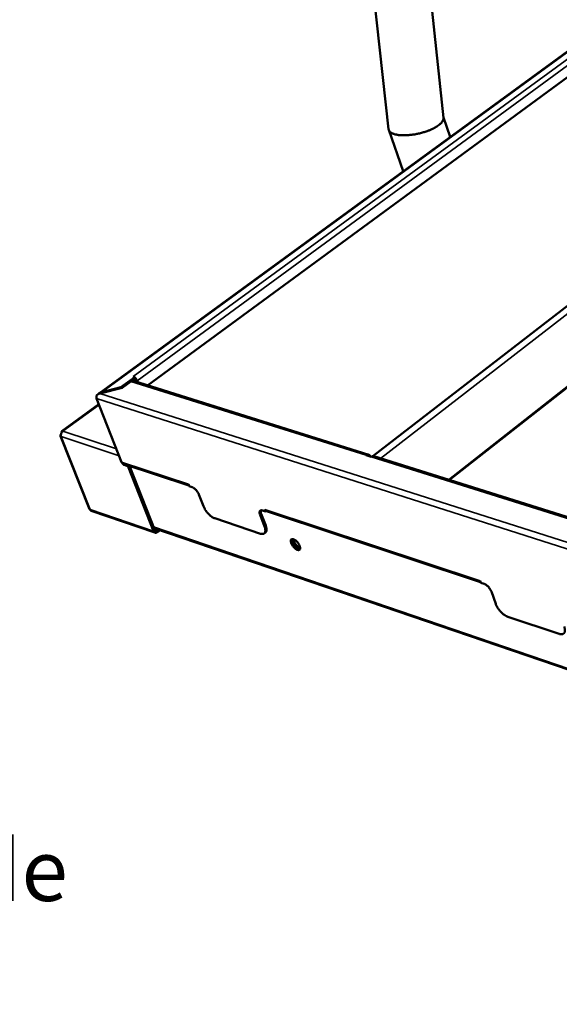
# Model space of a CAD drawing. Units: millimetres. Extents: x 33 to 2920, y 50 to 2050.
# Drawn here: x 2004 to 2224, y 1377 to 1778 of the extents above; entities that cross this region are included whole.
import ezdxf

# ---------------------------------------------------------------- set-up
doc = ezdxf.new("R2010")
doc.units = ezdxf.units.MM
doc.header["$LTSCALE"] = 10
for name, color, linetype, lineweight in [('Symbol (ISO)', 7, 'Continuous', 25), ('Visible (ISO)', 7, 'Continuous', 50), ('Visible Narrow (ISO)', 7, 'Continuous', 35)]:
    doc.layers.add(name, color=color, linetype=linetype, lineweight=lineweight)
doc.styles.add('Note Text (ISO)', font='tahoma.ttf')
doc.dimstyles.new('Default - Method 1b (ISO)$7', dxfattribs={"dimscale": 10, "dimtxt": 2.5, "dimasz": 2.5, "dimexe": 3.175, "dimexo": 0, "dimgap": 0.762, "dimtad": 1, "dimtoh": 1, "dimrnd": 1e-08, "dimtxsty": 'Note Text (ISO)', "dimcen": 0.09, "dimdle": 10, "dimclrd": 256, "dimclre": 256, "dimclrt": 256, "dimazin": 2, "dimtfac": 1.4, "dimtmove": 0, "dimatfit": 3, "dimfxl": 1, "dimtolj": 1, "dimlwd": -1, "dimlwe": -1, "dimarcsym": 0})

msp = doc.modelspace()

# ---------------------------------------------------------------- linework, layer by layer
at = {"layer": 'Visible (ISO)'}
for p, q in [((2144.92, 1822.52), (2154.56, 1733.71)), ((2168.64, 1817.58), (2176.97, 1738.29)), ((2036.69, 1626.09), (2270.05, 1796.47)), ((2056.38, 1629.22), (2281, 1794.19)), ((2373.91, 1774.85), (2148.22, 1600.4)), ((2405.21, 1768.33), (2179.39, 1590.68)), ((2176.95, 1738.47), (2179.69, 1730.49)), ((2154.64, 1733.35), (2160.53, 1716.51)), ((2051.13, 1632.61), (2045.47, 1628.47)), ((2049.58, 1630.81), (2046.03, 1628.22)), ((2049.87, 1630.98), (2051.34, 1632.06)), ((2050.52, 1632.8), (2050.53, 1632.81)), ((2051.13, 1632.61), (2050.52, 1632.8)), ((2050.65, 1632.76), (2050.53, 1632.81)), ((2050.53, 1632.81), (2050.53, 1632.81)), ((2050.53, 1632.8), (2050.53, 1632.81)), ((2146.52, 1600.98), (2050.62, 1631.03)), ((2051.34, 1632.06), (2051.13, 1632.61)), ((2051.91, 1630.63), (2051.66, 1631.27)), ((2052.33, 1630.5), (2052.08, 1631.14)), ((2046.03, 1628.22), (2036.85, 1625.91)), ((2045.47, 1628.47), (2037.67, 1626.51)), ((2037.67, 1626.51), (2037.78, 1626.23)), ((2037.78, 1626.23), (2037.81, 1626.15)), ((2045.47, 1628.47), (2045.61, 1628.11)), ((2036.47, 1621.56), (2021.38, 1610.52)), ((2045.75, 1597.93), (2035.57, 1623.87)), ((2020.81, 1608.57), (2032.69, 1578.76)), ((2046.54, 1596.87), (2046.38, 1597.29)), ((2046.75, 1597.28), (2046.68, 1597.13)), ((2046.68, 1597.13), (2046.76, 1597.2)), ((2147.46, 1600.11), (2145.48, 1600.74)), ((2147.2, 1600.27), (2147.23, 1600.19)), ((2254.24, 1567.22), (2148.51, 1600.36)), ((2046.49, 1597.02), (2046.44, 1596.98)), ((2046.44, 1596.98), (2046.51, 1596.96)), ((2046.82, 1596.86), (2046.63, 1596.81)), ((2046.82, 1597.14), (2073.2, 1588.41)), ((2046.9, 1596.87), (2046.82, 1596.86)), ((2046.82, 1596.86), (2046.86, 1596.85)), ((2046.86, 1596.85), (2046.9, 1596.87)), ((2047.28, 1596.97), (2046.9, 1596.87)), ((2047.28, 1596.97), (2047.28, 1596.98)), ((2048.34, 1596.41), (2058.75, 1569.86)), ((2048.98, 1596.38), (2059.24, 1570.22)), ((2073, 1588.92), (2072.99, 1588.93)), ((2072.99, 1588.93), (2073, 1588.93)), ((2073, 1588.93), (2073.31, 1588.13)), ((2073, 1588.92), (2073.04, 1588.81)), ((2074.53, 1587.73), (2073.31, 1588.13)), ((2079.11, 1580.02), (2077.29, 1584.75)), ((2033.33, 1578.15), (2059.37, 1569.22)), ((2104.45, 1577.82), (2103.19, 1578.24)), ((2104.45, 1577.82), (2104.14, 1578.63)), ((2104.14, 1578.63), (2104.15, 1578.63)), ((2104.15, 1578.63), (2104.15, 1578.62)), ((2104.68, 1578), (2104.45, 1577.82)), ((2104.8, 1577.95), (2192.07, 1549.08)), ((2102.37, 1568.79), (2083.7, 1575.06)), ((2102.2, 1576.48), (2104.01, 1571.7)), ((2102.7, 1576.86), (2104.51, 1572.08)), ((2544.49, 1405.11), (2058.89, 1571.1)), ((2060.23, 1569.98), (2060.82, 1570.44)), ((2060.44, 1569.45), (2061.46, 1570.22)), ((2104.37, 1569.27), (2103.88, 1568.88)), ((2191.87, 1549.62), (2191.87, 1549.62)), ((2191.87, 1549.62), (2191.87, 1549.62)), ((2191.87, 1549.62), (2192.17, 1548.79)), ((2191.87, 1549.62), (2191.92, 1549.5)), ((2193.54, 1548.33), (2192.17, 1548.79)), ((2198.25, 1540.22), (2196.49, 1545.17)), ((2224.1, 1527.93), (2203.17, 1534.95))]:
    msp.add_line(p, q, dxfattribs=at)
at = {"layer": 'Visible (ISO)', "flags": 128}
for points in [[(2173.26, 1734.17, 0.012963), (2173.99, 1734.58, 0.022064), (2174.4, 1734.85, 0.002474), (2175.2, 1735.43, 0.01259), (2175.35, 1735.55, 0.018934), (2175.71, 1735.87, 0.016413), (2176.1, 1736.26, 0.026065), (2176.36, 1736.57, 0.022866), (2176.62, 1736.96, 0.036214), (2176.73, 1737.17, 0.016829), (2176.91, 1737.64, 0.063581), (2176.97, 1737.88, 0.037463), (2176.97, 1738.29)], [(2154.56, 1733.71, 0.042402), (2154.64, 1733.34, 0.068269), (2154.73, 1733.13, 0.020156), (2154.99, 1732.77, 0.041689), (2155.13, 1732.61, 0.028269), (2155.43, 1732.35, 0.031285), (2155.74, 1732.16, 0.019818), (2156.16, 1731.94, 0.022704), (2156.54, 1731.78, 0.014692), (2157.07, 1731.61, 0.016836), (2157.53, 1731.49, 0.011545), (2158.14, 1731.37, 0.013007), (2158.69, 1731.28, 0.009533), (2159.37, 1731.21, 0.010509), (2159.99, 1731.17, 0.008219), (2160.72, 1731.16, 0.008864), (2161.4, 1731.16, 0.007367), (2162.17, 1731.19, 0.007783), (2162.9, 1731.25, 0.006848), (2163.69, 1731.33, 0.007095), (2164.46, 1731.43, 0.00659), (2165.26, 1731.55, 0.006701), (2166.04, 1731.7, 0.00656), (2166.83, 1731.86, 0.00655), (2167.62, 1732.05, 0.006754), (2168.39, 1732.26, 0.006621), (2169.16, 1732.49, 0.007196), (2169.89, 1732.73, 0.006924), (2170.64, 1732.99, 0.007948), (2170.79, 1733.05, 0.000991), (2172.01, 1733.56, 0.015624), (2172.44, 1733.76, 0.008035), (2173.26, 1734.17)], [(2049.58, 1630.81, -0.061855), (2049.82, 1630.97, -0.061855), (2050.1, 1631.05, -0.056159), (2050.36, 1631.07, -0.056159), (2050.62, 1631.03)], [(2051.66, 1631.27, 0.024968), (2051.57, 1631.45, 0.024968), (2051.47, 1631.63, 0.026042), (2051.34, 1631.8, 0.026042), (2051.2, 1631.95)], [(2052.08, 1631.14, 0.018322), (2051.95, 1631.43, 0.032804), (2051.86, 1631.58, 0.005025), (2051.72, 1631.79, 0.004814), (2051.57, 1632, 0.031422), (2051.45, 1632.14, 0.017938), (2051.22, 1632.37)], [(2035.57, 1623.87, -0.041715), (2035.49, 1624.17, -0.041715), (2035.46, 1624.48, -0.044768), (2035.48, 1624.82, -0.044768), (2035.57, 1625.14)], [(2021.79, 1610.52, 0.038573), (2021.52, 1610.28, 0.060245), (2021.38, 1610.09, 0.018798), (2021.18, 1609.72, 0.037462), (2021.1, 1609.52, 0.038939), (2021.06, 1609.31, 0.020202), (2021.01, 1608.91, 0.063261), (2021.03, 1608.68, 0.04022), (2021.12, 1608.34)], [(2046.39, 1597.28, -0.051937), (2046.18, 1597.38, -0.051937), (2046.01, 1597.52, -0.055941), (2045.86, 1597.71, -0.055941), (2045.75, 1597.93)], [(2145.48, 1600.74, -0.061175), (2145.74, 1600.91, -0.08012), (2145.98, 1600.99, -0.035771), (2146.31, 1601.01, -0.065414), (2146.48, 1600.99, -0.067499), (2146.65, 1600.92, -0.038005), (2146.91, 1600.74, -0.083903), (2147.07, 1600.56, -0.063865), (2147.2, 1600.27)], [(2148.51, 1600.36, 0.057225), (2148.25, 1600.39, 0.057225), (2147.98, 1600.37, 0.064209), (2147.71, 1600.28, 0.064209), (2147.46, 1600.11)], [(2077.29, 1584.75, 0.015476), (2077.11, 1585.16, 0.028477), (2076.99, 1585.38, 0.003587), (2076.66, 1585.89, 0.015056), (2076.58, 1586.01, 0.014475), (2076.35, 1586.31, 0.014227), (2076.1, 1586.6, 0.016192), (2075.86, 1586.85, 0.014911), (2075.57, 1587.1, 0.020184), (2075.45, 1587.2, 0.006414), (2075.04, 1587.49, 0.039222), (2074.87, 1587.58, 0.020979), (2074.53, 1587.73)], [(2083.7, 1575.06, -0.018808), (2083.22, 1575.26, -0.035374), (2082.98, 1575.39, -0.005149), (2082.38, 1575.78, -0.018227), (2082.21, 1575.9, -0.013519), (2081.81, 1576.23, -0.014741), (2081.45, 1576.56, -0.012436), (2081.07, 1576.95, -0.012944), (2080.72, 1577.35, -0.012364), (2080.39, 1577.77, -0.012292), (2080.07, 1578.21, -0.013274), (2079.97, 1578.37, -0.002753), (2079.52, 1579.12, -0.025284), (2079.36, 1579.43, -0.013552), (2079.11, 1580.02)], [(2103.19, 1578.24, 0.056791), (2102.94, 1578.32, 0.072205), (2102.73, 1578.32, 0.030306), (2102.47, 1578.28, 0.065037), (2102.36, 1578.23, 0.073893), (2102.22, 1578.13, 0.072952), (2102.11, 1577.98, 0.052869), (2102.04, 1577.79, 0.053722), (2102, 1577.59, 0.030256), (2102, 1577.44, 0.011749), (2102.03, 1577.07, 0.043248), (2102.08, 1576.82, 0.030073), (2102.2, 1576.48)], [(2102.7, 1576.86, -0.027676), (2102.58, 1577.19, -0.040777), (2102.53, 1577.42, -0.010142), (2102.5, 1577.72, -0.014979), (2102.49, 1577.92, -0.060611), (2102.51, 1578.06, -0.033769), (2102.58, 1578.31)], [(2104.8, 1577.95, -0.053916), (2104.59, 1578.05, -0.053916), (2104.41, 1578.2, -0.058746), (2104.26, 1578.39, -0.058746), (2104.15, 1578.62)], [(2058.75, 1569.86, 0.063446), (2058.88, 1569.59, 0.084467), (2059.04, 1569.43, 0.037841), (2059.29, 1569.26, 0.06616), (2059.46, 1569.2, 0.062301), (2059.63, 1569.18, 0.033813), (2059.95, 1569.21, 0.077489), (2060.18, 1569.28, 0.058548), (2060.44, 1569.45)], [(2059.24, 1570.22, 0.086791), (2059.34, 1570.03, 0.109354), (2059.48, 1569.91, 0.059348), (2059.65, 1569.85, 0.055672), (2059.84, 1569.82, 0.102197), (2060.03, 1569.86, 0.083499), (2060.23, 1569.98)], [(2104.01, 1571.7, -0.024099), (2104.19, 1571.19, -0.036834), (2104.27, 1570.85, -0.007888), (2104.34, 1570.28, -0.023585), (2104.35, 1570.09, -0.039925), (2104.33, 1569.78, -0.036579), (2104.26, 1569.46, -0.056417), (2104.16, 1569.21, -0.056156), (2104, 1569, -0.063753), (2103.81, 1568.84, -0.063628), (2103.59, 1568.73, -0.049505), (2103.42, 1568.69, -0.021588), (2103.03, 1568.66, -0.060411), (2102.74, 1568.68, -0.04493), (2102.37, 1568.79)], [(2104.37, 1569.27, 0.05008), (2104.61, 1569.52, 0.082075), (2104.71, 1569.71, 0.027818), (2104.82, 1570.11, 0.046826), (2104.84, 1570.35, 0.026823), (2104.84, 1570.57, 0.009761), (2104.78, 1571.16, 0.04016), (2104.7, 1571.54, 0.027112), (2104.51, 1572.08)], [(2114.89, 1564.95, -0.040685), (2114.76, 1565.31, -0.0532), (2114.72, 1565.59, -0.0195), (2114.72, 1565.96, -0.04523), (2114.74, 1566.12, -0.076886), (2114.81, 1566.32, -0.081895), (2114.94, 1566.47, -0.085656), (2115.11, 1566.57, -0.081106), (2115.31, 1566.62, -0.050632), (2115.56, 1566.61, -0.051805), (2115.8, 1566.54, -0.026735), (2116.13, 1566.41, -0.031917), (2116.38, 1566.26, -0.019242), (2116.72, 1566.02, -0.022325), (2116.99, 1565.79, -0.017183), (2117.29, 1565.48, -0.018176), (2117.55, 1565.17, -0.017852), (2117.8, 1564.84, -0.017124), (2118.03, 1564.48, -0.021446), (2118.2, 1564.16, -0.018715), (2118.37, 1563.78, -0.029976), (2118.46, 1563.49, -0.024968), (2118.54, 1563.14, -0.047994), (2118.55, 1562.88, -0.045501), (2118.52, 1562.61, -0.077067), (2118.44, 1562.42, -0.08214), (2118.31, 1562.26, -0.085464), (2118.14, 1562.16, -0.080947), (2117.94, 1562.12, -0.050332), (2117.69, 1562.13, -0.051621), (2117.44, 1562.19, -0.026616), (2117.12, 1562.33, -0.031816), (2116.87, 1562.48, -0.01919), (2116.53, 1562.72, -0.02227), (2116.27, 1562.95, -0.017147), (2115.96, 1563.25, -0.018139), (2115.7, 1563.56, -0.017816), (2115.59, 1563.71, -0.005127), (2115.22, 1564.25, -0.033363), (2115.09, 1564.49, -0.018536), (2114.89, 1564.95)], [(2115.26, 1566.61, 0.035197), (2115.2, 1566.33, 0.063573), (2115.19, 1566.17, 0.016544), (2115.24, 1565.79, 0.03276), (2115.29, 1565.6, 0.019355), (2115.41, 1565.26, 0.022662), (2115.53, 1564.97, 0.016486), (2115.72, 1564.62, 0.017915), (2115.92, 1564.31, 0.016119), (2116.15, 1564, 0.016127), (2116.4, 1563.69, 0.017877), (2116.65, 1563.43, 0.016468), (2116.94, 1563.17, 0.022576), (2117.19, 1562.97, 0.019296), (2117.5, 1562.77, 0.032581), (2117.68, 1562.68, 0.016378), (2118.03, 1562.54, 0.063245), (2118.19, 1562.51, 0.034991), (2118.48, 1562.5)], [(2118.54, 1562.77, -0.048043), (2118.29, 1562.7, -0.08355), (2118.14, 1562.71, -0.028261), (2117.82, 1562.79, -0.043274), (2117.62, 1562.87, -0.022847), (2117.31, 1563.05, -0.027535), (2117.06, 1563.23, -0.018431), (2116.75, 1563.5, -0.020527), (2116.5, 1563.76, -0.017998), (2116.24, 1564.06, -0.017986), (2116, 1564.39, -0.020577), (2115.81, 1564.7, -0.018453), (2115.63, 1565.06, -0.027653), (2115.51, 1565.34, -0.022937), (2115.41, 1565.7, -0.043527), (2115.38, 1565.91, -0.028538), (2115.38, 1566.23, -0.083976), (2115.41, 1566.38, -0.048349), (2115.53, 1566.61)], [(2115.86, 1566.52, 0.026573), (2115.88, 1566.18, 0.049031), (2115.92, 1566, 0.010125), (2116.07, 1565.56, 0.025159), (2116.14, 1565.39, 0.017523), (2116.32, 1565.05, 0.019289), (2116.5, 1564.75, 0.017105), (2116.73, 1564.45, 0.017115), (2116.97, 1564.15, 0.019245), (2117.21, 1563.9, 0.017503), (2117.5, 1563.65, 0.025057), (2117.65, 1563.54, 0.010045), (2118.04, 1563.29, 0.048823), (2118.21, 1563.21, 0.026457), (2118.54, 1563.1)], [(2196.49, 1545.17, 0.016751), (2196.31, 1545.61, 0.030699), (2196.19, 1545.84, 0.004158), (2195.86, 1546.37, 0.016305), (2195.77, 1546.5, 0.015209), (2195.53, 1546.82, 0.015142), (2195.26, 1547.12, 0.016617), (2194.99, 1547.39, 0.015554), (2194.69, 1547.66, 0.020128), (2194.56, 1547.76, 0.006297), (2194.11, 1548.07, 0.038578), (2193.91, 1548.18, 0.020837), (2193.54, 1548.33)], [(2203.17, 1534.95, -0.018561), (2202.64, 1535.17, -0.034641), (2202.36, 1535.31, -0.005001), (2201.7, 1535.74, -0.018053), (2201.53, 1535.86, -0.013948), (2201.09, 1536.22, -0.014991), (2200.7, 1536.57, -0.013081), (2200.29, 1536.98, -0.013456), (2199.92, 1537.41, -0.013226), (2199.57, 1537.85, -0.013022), (2199.23, 1538.32, -0.014413), (2199.12, 1538.49, -0.003214), (2198.67, 1539.28, -0.027337), (2198.5, 1539.6, -0.014714), (2198.25, 1540.22)], [(2226.18, 1530.9, -0.022269), (2226.33, 1530.42, -0.035012), (2226.39, 1530.11, -0.006763), (2226.46, 1529.56, -0.02194), (2226.46, 1529.39, -0.033869), (2226.45, 1529.1, -0.030791), (2226.39, 1528.79, -0.045139), (2226.3, 1528.54, -0.043531), (2226.17, 1528.3, -0.05256), (2226.01, 1528.12, -0.052435), (2225.82, 1527.97, -0.047777), (2225.58, 1527.85, -0.048777), (2225.34, 1527.79, -0.035045), (2225.18, 1527.77, -0.013628), (2224.76, 1527.77, -0.048747), (2224.49, 1527.81, -0.033616), (2224.1, 1527.93)]]:
    msp.add_lwpolyline(points, format="xyb", dxfattribs=at)
at = {"layer": 'Visible (ISO)'}
for points in [[(2036.85, 1625.91), (2036.35, 1625.75), (2035.9, 1625.47), (2035.57, 1625.14)], [(2046.51, 1596.95), (2046.49, 1596.96), (2046.46, 1596.97), (2046.44, 1596.98)], [(2047.26, 1596.99), (2047.27, 1596.98), (2047.27, 1596.98), (2047.28, 1596.97)], [(2032.93, 1578.7), (2032.79, 1578.69), (2032.71, 1578.71), (2032.69, 1578.77)]]:
    msp.add_open_spline(points, degree=3, dxfattribs=at)
for points, knots in [([(2036.22, 1625.63), (2036.34, 1625.8), (2036.49, 1625.94), (2036.79, 1626.18), (2036.95, 1626.27), (2037.3, 1626.42), (2037.48, 1626.47), (2037.67, 1626.51)], [0.1473564, 0.1473564, 0.1473564, 0.1473564, 0.216171, 0.216171, 0.278899, 0.278899, 0.3416273, 0.3416273, 0.3416273, 0.3416273]), ([(2021.79, 1610.52), (2021.43, 1610.67), (2021.21, 1610.47), (2021.28, 1610.06), (2021.28, 1610.03), (2021.29, 1610), (2021.3, 1609.96)], [0, 0, 0, 0, 1.18291, 1.18291, 1.18291, 1.27325, 1.27325, 1.27325, 1.27325]), ([(2021.03, 1609.15), (2020.8, 1608.91), (2020.72, 1608.66), (2020.85, 1608.5), (2020.9, 1608.43), (2021, 1608.37), (2021.12, 1608.34)], [0.33385, 0.33385, 0.33385, 0.33385, 1.18291, 1.18291, 1.18291, 1.570796, 1.570796, 1.570796, 1.570796]), ([(2046.63, 1596.81), (2046.56, 1596.83), (2046.53, 1596.87), (2046.55, 1596.97), (2046.6, 1597.04), (2046.68, 1597.13)], [0, 0, 0, 0, 0.0853503, 0.0853503, 0.1707006, 0.1707006, 0.1707006, 0.1707006]), ([(2049.09, 1596.38), (2048.88, 1596.37), (2048.66, 1596.38), (2048.1, 1596.44), (2047.76, 1596.51), (2047.25, 1596.67), (2047.07, 1596.73), (2046.86, 1596.81), (2046.82, 1596.83), (2046.78, 1596.84)], [0.0396683, 0.0396683, 0.0396683, 0.0396683, 0.1081052, 0.1081052, 0.216171, 0.216171, 0.278899, 0.278899, 0.2949008, 0.2949008, 0.2949008, 0.2949008]), ([(2046.86, 1596.85), (2046.99, 1596.84), (2047.14, 1596.83), (2047.48, 1596.8), (2047.67, 1596.79), (2047.87, 1596.79)], [0, 0, 0, 0, 0.054722, 0.054722, 0.1188332, 0.1188332, 0.1188332, 0.1188332]), ([(2033.33, 1578.15), (2033.24, 1578.18), (2033.16, 1578.24), (2033.09, 1578.32), (2033.01, 1578.42), (2032.96, 1578.55), (2032.93, 1578.7)], [0.8559705, 0.8559705, 0.8559705, 0.8559705, 1.1829099, 1.1829099, 1.1829099, 1.5707963, 1.5707963, 1.5707963, 1.5707963])]:
    msp.add_open_spline(points, degree=3, knots=knots, dxfattribs=at)
at = {"layer": 'Visible Narrow (ISO)'}
for p, q in [((2270.35, 1796.41), (2037.67, 1626.51)), ((2050.53, 1632.81), (2273.36, 1795.78)), ((2276.08, 1795.21), (2052.08, 1631.14)), ((2151.29, 1599.48), (2376.96, 1774.21)), ((2178.99, 1590.8), (2404.82, 1768.41)), ((2145.48, 1600.74), (2049.58, 1630.81)), ((2050.54, 1632.8), (2050.53, 1632.81)), ((2052.08, 1631.14), (2051.66, 1631.27)), ((2036.85, 1625.91), (2249.66, 1558.21)), ((2036.56, 1621.33), (2021.79, 1610.52)), ((2249.66, 1555.5), (2035.57, 1623.87)), ((2021.79, 1610.52), (2043.62, 1603.35)), ((2021.12, 1608.34), (2032.93, 1578.7)), ((2044.72, 1600.57), (2021.12, 1608.34)), ((2045.75, 1597.93), (2073, 1588.92)), ((2046.6, 1597.34), (2046.68, 1597.13)), ((2253.19, 1566.95), (2147.46, 1600.11)), ((2073, 1588.92), (2073, 1588.92)), ((2032.93, 1578.7), (2058.75, 1569.86)), ((2104.15, 1578.62), (2191.87, 1549.62)), ((2102.2, 1576.48), (2102.7, 1576.86)), ((2058.7, 1571.58), (2544.33, 1405.69)), ((2058.75, 1569.86), (2059.24, 1570.22)), ((2059.19, 1570.34), (2060.23, 1569.98)), ((2060.23, 1569.98), (2060.44, 1569.45)), ((2104.51, 1572.08), (2104.01, 1571.7)), ((2191.87, 1549.62), (2191.87, 1549.62))]:
    msp.add_line(p, q, dxfattribs=at)

# ---------------------------------------------------------------- texts
at = {"layer": 'Symbol (ISO)', "insert": (1281.07, 1444.09), "char_height": 25, "width": 849.0883, "attachment_point": 1, "style": 'Note Text (ISO)'}
msp.add_mtext('\\fTahoma|b0|i0;Neo-Ceram Hot Top area with four burger slide sections', dxfattribs=at)

# ---------------------------------------------------------------- leaders
at = {"layer": 'Symbol (ISO)', "annotation_type": 0, "has_hookline": 1, "hookline_direction": 0, "text_width": 846.12}
msp.add_leader([(981.2, 1381.71), (1273.45, 1431.59)], dimstyle='Default - Method 1b (ISO)$7', override={"dimtad": 0}, dxfattribs=at)

doc.saveas('drawing.dxf')
